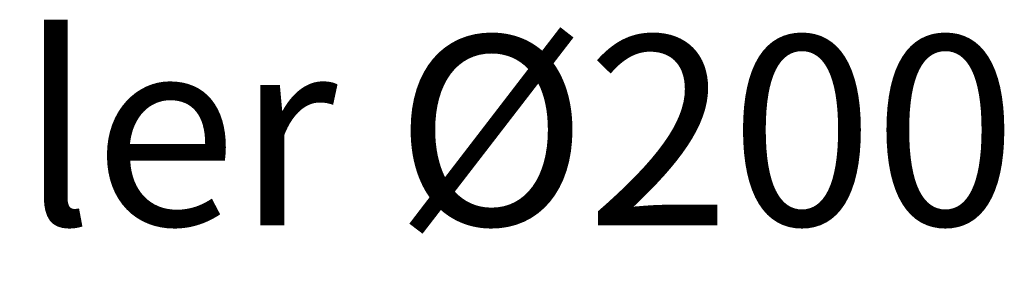
# Model space of a CAD drawing. Units: millimetres. Extents: x 0 to 3001, y -271 to 594.
# Drawn here: x 1501 to 3001, y -271 to 133 of the extents above; entities that cross this region are included whole.
import ezdxf
from ezdxf.enums import TextEntityAlignment as Align

# ---------------------------------------------------------------- set-up
doc = ezdxf.new("R2018")
doc.units = ezdxf.units.MM
doc.header["$LTSCALE"] = 2
doc.layers.add('Title (ANSI)', color=7, linetype='Continuous', lineweight=50)
doc.styles.get("Standard").update_dxf_attribs({"font": 'monotxt.shx'})

# ---------------------------------------------------------------- blocks, each defined once
blk = doc.blocks.new('Title Blocks Ventilair A3')
at = {"layer": 'Title (ANSI)', "lineweight": 30, "flags": 104}
for tag, height, p in [('TITLE', 2.49, (150.95, 69.11)), ('PART_NUMBER', 2, (150.95, 54.95)), ('Material', 2, (200.45, 54.83)), ('MATERIAL', 2, (200.45, 54.95)), ('MaterialSpec', 2, (200.5, 51.62)), ('VENDOR', 2, (150.95, 43.21)), ('Colour', 2, (171.18, 43.48)), ('<Scale>', 2, (187.01, 43.3)), ('CREATION_DATE', 2.5, (200.45, 43.21))]:
    blk.add_attdef(tag, text='', height=height, dxfattribs=at).set_placement(p, align=Align.TOP_LEFT)
blk.add_attdef('Sheet_Size', text='', height=3.05, dxfattribs=at).set_placement((212.39, 28.39), align=Align.BOTTOM_LEFT)

msp = doc.modelspace()

# ---------------------------------------------------------------- block references
ref = msp.add_blockref('Title Blocks Ventilair A3', (226.1, -30.12), dxfattribs=dict(xscale=2, yscale=2, zscale=2))
lines = msp.add_mtext('Coupler Ø200', dxfattribs={"layer": 'Title (ANSI)', "insert": (528, 108.1), "char_height": 288.752, "attachment_point": 1})
ref.add_attrib('TITLE', '', (528, 108.1), dxfattribs={"flags": 104}).embed_mtext(lines)

doc.saveas('drawing.dxf')
